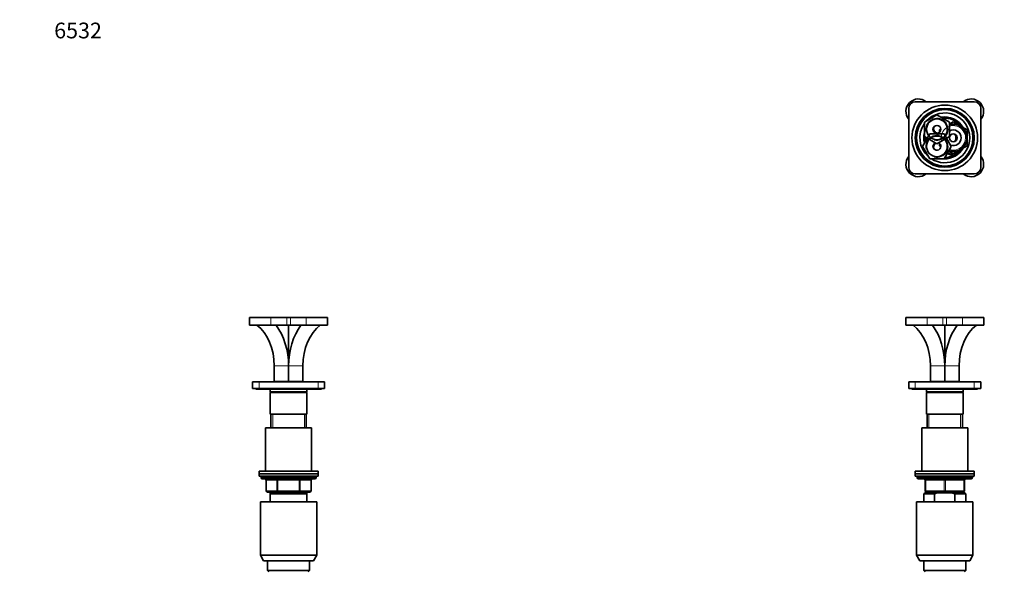
# Model space of a CAD drawing. Units: millimetres. Extents: x 0 to 1478, y 0 to 1758.
# Drawn here: x 0 to 751, y 1337 to 1758 of the extents above; entities that cross this region are included whole.
import ezdxf
from ezdxf import colors
from ezdxf.entities.mleader import LeaderData, LeaderLine
from ezdxf.math import Vec2, Vec3

# ---------------------------------------------------------------- set-up
doc = ezdxf.new("R2010")
doc.units = ezdxf.units.MM
for name, color, linetype in [('DV1_Défaut', 7, 'Continuous'), ('DV2_Défaut', 7, 'Continuous'), ('DV7_Défaut', 7, 'Continuous'), ('Défaut', 7, 'Continuous')]:
    doc.layers.add(name, color=color, linetype=linetype)

# ---------------------------------------------------------------- blocks, each defined once
blk = doc.blocks.new('_DOT')
at = {"color": 0}
blk.add_line((0, 0), (-1, 0), dxfattribs=at)
at = {"color": 0, "const_width": 0.333}
blk.add_lwpolyline([(-0.1665, 0, 1), (0.1665, 0, 1)], format="xyb", close=True, dxfattribs=at)
blk = doc.blocks.new('SE')
at = {"layer": 'DV1_Défaut', "color": 7, "linetype": 'Continuous', "lineweight": 35}
for p, q in [((675.6, 1530.7), (691.81, 1530.7)), ((675.6, 1530.7), (675.6, 1524.7)), ((675.6, 1524.7), (691.81, 1524.7)), ((691.81, 1530.7), (703.84, 1530.7)), ((691.81, 1524.7), (703.84, 1524.7)), ((703.84, 1530.7), (706.66, 1530.7)), ((703.84, 1524.7), (706.66, 1524.7)), ((705.25, 1524.7), (705.25, 1481.7)), ((706.66, 1530.7), (718.68, 1530.7)), ((706.66, 1524.7), (718.68, 1524.7)), ((718.68, 1530.7), (734.9, 1530.7)), ((718.68, 1524.7), (734.9, 1524.7)), ((734.9, 1524.7), (734.9, 1530.7)), ((694.35, 1493.7), (694.35, 1481.7)), ((705.24, 1481.7), (705.24, 1493.7)), ((705.26, 1493.7), (705.26, 1481.7)), ((716.15, 1493.7), (716.15, 1481.7)), ((677.75, 1476.4), (677.75, 1481.4)), ((677.75, 1481.4), (682.75, 1481.4)), ((682.75, 1481.4), (727.75, 1481.4)), ((694.35, 1481.7), (705.24, 1481.7)), ((697.25, 1481.7), (697.25, 1481.4)), ((705.25, 1481.7), (705.24, 1481.7)), ((705.26, 1481.7), (705.25, 1481.7)), ((705.26, 1481.7), (716.15, 1481.7)), ((713.25, 1481.4), (713.25, 1481.7)), ((727.75, 1481.4), (732.75, 1481.4)), ((732.75, 1481.4), (732.75, 1476.4)), ((682.75, 1476.4), (677.75, 1476.4)), ((680.25, 1476.4), (680.25, 1475.9)), ((680.25, 1475.9), (730.25, 1475.9)), ((682.75, 1476.4), (727.75, 1476.4)), ((691.25, 1475.9), (691.25, 1473.9)), ((719.25, 1473.9), (691.25, 1473.9)), ((691.25, 1473.9), (691.75, 1473.4)), ((691.25, 1473.4), (719.25, 1473.4)), ((691.25, 1473.4), (691.25, 1456.9)), ((718.75, 1473.4), (719.25, 1473.9)), ((719.25, 1473.9), (719.25, 1475.9)), ((719.25, 1456.9), (719.25, 1473.4)), ((732.75, 1476.4), (727.75, 1476.4)), ((730.25, 1475.9), (730.25, 1476.4)), ((691.25, 1456.9), (719.25, 1456.9)), ((691.75, 1456.9), (691.75, 1446.4)), ((691.75, 1456.9), (693.19, 1456.9)), ((718.75, 1456.9), (717.31, 1456.9)), ((718.75, 1446.4), (718.75, 1456.9)), ((722.75, 1446.4), (687.75, 1446.4)), ((687.75, 1446.4), (687.75, 1413.4)), ((722.75, 1413.4), (722.75, 1446.4)), ((727.75, 1413.4), (682.75, 1413.4)), ((682.75, 1413.4), (682.75, 1411.4)), ((682.75, 1411.4), (727.75, 1411.4)), ((682.75, 1411.4), (682.75, 1409.4)), ((727.75, 1411.4), (682.75, 1411.4)), ((727.75, 1411.4), (727.75, 1413.4)), ((727.75, 1409.4), (727.75, 1411.4)), ((682.75, 1409.4), (727.75, 1409.4)), ((684.25, 1409.4), (684.25, 1408.4)), ((685.25, 1407.4), (725.25, 1407.4)), ((690.25, 1398.4), (690.25, 1406.4)), ((720.25, 1406.4), (720.25, 1398.4)), ((726.25, 1408.4), (726.25, 1409.4)), ((690.25, 1396.9), (689.25, 1395.9)), ((690.25, 1396.9), (699.86, 1396.9)), ((705.25, 1397.4), (691.25, 1397.4)), ((691.75, 1397.4), (691.75, 1396.9)), ((710.63, 1396.9), (699.86, 1396.9)), ((719.25, 1397.4), (705.25, 1397.4)), ((720.25, 1396.9), (710.63, 1396.9)), ((713, 1395.9), (710.63, 1396.9)), ((718.75, 1396.9), (718.75, 1397.4)), ((721.25, 1395.9), (720.25, 1396.9)), ((683.75, 1389.9), (726.75, 1389.9)), ((683.75, 1389.9), (683.75, 1349.23)), ((689.25, 1395.9), (697.5, 1395.9)), ((689.25, 1395.9), (689.25, 1389.9)), ((697.5, 1395.9), (697.5, 1389.9)), ((721.25, 1395.9), (713, 1395.9)), ((713, 1389.9), (713, 1395.9)), ((721.25, 1389.9), (721.25, 1395.9)), ((726.75, 1349.23), (726.75, 1389.9)), ((683.75, 1349.23), (726.75, 1349.23)), ((683.75, 1349.23), (686.25, 1344.9)), ((724.25, 1344.9), (686.25, 1344.9)), ((689.25, 1344.9), (689.25, 1337.4)), ((721.25, 1337.4), (721.25, 1344.9)), ((724.25, 1344.9), (726.75, 1349.23)), ((721.25, 1337.4), (689.25, 1337.4)), ((689.25, 1337.4), (690.25, 1336.4)), ((720.25, 1336.4), (721.25, 1337.4))]:
    blk.add_line(p, q, dxfattribs=at)
at = {"layer": 'DV1_Défaut', "color": 7, "linetype": 'Continuous', "lineweight": 18}
for p, q in [((691.81, 1530.7), (691.81, 1524.7)), ((703.84, 1530.7), (703.84, 1524.7)), ((706.66, 1530.7), (706.66, 1524.7)), ((718.68, 1530.7), (718.68, 1524.7)), ((694.35, 1493.7), (705.24, 1493.7)), ((705.26, 1493.7), (716.15, 1493.7)), ((682.75, 1481.4), (682.75, 1476.4)), ((727.75, 1476.4), (727.75, 1481.4)), ((693.19, 1446.4), (693.19, 1456.9)), ((717.31, 1446.4), (717.31, 1456.9)), ((726.25, 1408.4), (684.25, 1408.4)), ((690.25, 1406.4), (690.75, 1406.4)), ((704.75, 1406.4), (690.75, 1406.4)), ((690.75, 1406.4), (690.75, 1398.4)), ((704.75, 1406.4), (705.75, 1406.4)), ((704.75, 1398.4), (704.75, 1406.4)), ((719.75, 1406.4), (705.75, 1406.4)), ((705.75, 1406.4), (705.75, 1398.4)), ((719.75, 1406.4), (720.25, 1406.4)), ((719.75, 1398.4), (719.75, 1406.4)), ((690.25, 1398.4), (690.75, 1398.4)), ((690.75, 1398.4), (704.75, 1398.4)), ((693.19, 1396.9), (693.19, 1397.4)), ((704.75, 1398.4), (705.75, 1398.4)), ((705.75, 1398.4), (719.75, 1398.4)), ((717.31, 1396.9), (717.31, 1397.4)), ((719.75, 1398.4), (720.25, 1398.4))]:
    blk.add_line(p, q, dxfattribs=at)
at = {"layer": 'DV1_Défaut', "color": 7, "linetype": 'Continuous', "lineweight": 35}
for centre, start, end in [((685.25, 1408.4), 180, 270), ((689.25, 1406.4), 0, 90), ((721.25, 1406.4), 90, 180), ((725.25, 1408.4), 270, 0), ((691.25, 1398.4), 180, 270), ((719.25, 1398.4), 270, 0)]:
    blk.add_arc(centre, 1, start, end, dxfattribs=at)
for centre, major_axis, start_param, end_param in [((669.6, 1493.7), (0, 35), 4.712389, 5.800419), ((675.05, 1493.7), (0, -42.7), 1.570796, 2.383277), ((735.45, 1493.7), (0, 42.7), 0.758316, 1.570796), ((740.9, 1493.7), (0, 35), 0.482766, 1.570796)]:
    blk.add_ellipse(centre, major_axis=major_axis, ratio=0.707107, start_param=start_param, end_param=end_param, dxfattribs=at)
at = {"layer": 'DV1_Défaut', "color": 7, "linetype": 'Continuous', "lineweight": 18}
for centre, major_axis, start_param, end_param in [((690.25, 1406.4), (0, -1), 1.570796, 3.141593), ((704.25, 1406.4), (0, -1), 1.570796, 3.141593), ((706.25, 1406.4), (0, -1), 3.141593, 4.712389), ((720.25, 1406.4), (0, -1), 3.141593, 4.712389), ((691.25, 1398.4), (0, 1), 1.570796, 3.141593), ((705.25, 1398.4), (0, 1), 1.570796, 3.141593), ((705.25, 1398.4), (0, 1), 3.141593, 4.712389), ((719.25, 1398.4), (0, 1), 3.141593, 4.712389)]:
    blk.add_ellipse(centre, major_axis=major_axis, ratio=0.5, start_param=start_param, end_param=end_param, dxfattribs=at)
at = {"layer": 'DV1_Défaut', "color": 7, "linetype": 'Continuous', "lineweight": 35}
blk.add_open_spline([(699.86, 1396.9), (699.05, 1396.6), (698.27, 1396.27), (697.5, 1395.9)], degree=3, dxfattribs=at)
blk = doc.blocks.new('SE1')
at = {"layer": 'DV2_Défaut', "color": 7, "linetype": 'Continuous', "lineweight": 35}
for p, q in [((677.75, 1645.16), (677.75, 1690.16)), ((682.75, 1695.16), (727.75, 1695.16)), ((732.75, 1690.16), (732.75, 1645.16)), ((689.75, 1679.64), (699.25, 1685.13)), ((699.25, 1685.13), (708.75, 1679.64)), ((689.75, 1668.67), (689.75, 1679.64)), ((701.25, 1673.72), (702.25, 1674.3)), ((708.75, 1678.05), (711.75, 1679.78)), ((708.75, 1679.64), (708.75, 1668.67)), ((711.75, 1679.78), (717, 1676.75)), ((717, 1676.75), (722.25, 1673.72)), ((688.28, 1661.16), (693.76, 1670.66)), ((699.25, 1663.19), (689.75, 1668.67)), ((693.76, 1670.66), (704.73, 1670.66)), ((708.75, 1668.67), (699.25, 1663.19)), ((701.25, 1671.92), (701.25, 1673.72)), ((704.73, 1670.66), (710.22, 1661.16)), ((722.25, 1673.72), (722.25, 1667.66)), ((722.25, 1667.66), (722.25, 1661.6)), ((693.76, 1651.66), (688.28, 1661.16)), ((701.25, 1661.6), (701.25, 1663.4)), ((702.25, 1661.02), (701.25, 1661.6)), ((710.22, 1661.16), (704.73, 1651.66)), ((722.25, 1661.6), (717, 1658.57)), ((704.73, 1651.66), (693.76, 1651.66)), ((711.75, 1655.53), (708.17, 1657.6)), ((717, 1658.57), (711.75, 1655.53)), ((727.75, 1640.16), (682.75, 1640.16))]:
    blk.add_line(p, q, dxfattribs=at)
for centre, radius in [((705.25, 1667.66), 25), ((705.25, 1667.66), 22.5), ((705.25, 1667.66), 21.5), ((699.25, 1674.16), 7.9), ((699.25, 1674.16), 3), ((699.25, 1661.16), 7.9), ((711.75, 1667.66), 3)]:
    blk.add_circle(centre, radius, dxfattribs=at)
for centre, radius, start, end in [((685.1, 1687.81), 9.5, 50.66169, 219.33831), ((725.4, 1687.81), 9.5, 320.66169, 129.33831), ((682.75, 1690.16), 5, 90, 180), ((727.75, 1690.16), 5, 0, 90), ((705.25, 1667.66), 19, 0, 137.41412), ((705.25, 1667.66), 16, 29.24648, 100.7054), ((705.25, 1667.66), 15, 36.44354, 96.03956), ((705.25, 1667.66), 19, 144.6655, 229.17246), ((700.25, 1674.66), 3.5, 153.06716, 259.97612), ((711.75, 1667.66), 10.5, 0, 106.60155), ((705.25, 1667.66), 16, 165.63849, 194.32528), ((705.25, 1667.66), 15, 177.26171, 190.2638), ((705.25, 1667.66), 19, 237.3631, 0), ((711.75, 1667.66), 10.5, 250.56221, 0), ((711.75, 1667.66), 6, 0, 120), ((711.75, 1667.66), 6, 250.31022, 0), ((710.25, 1667.66), 3.5, 302.44143, 57.54961), ((699.25, 1661.16), 3, 114.11855, 0), ((700.25, 1660.66), 3.5, 120.98581, 206.64475), ((699.25, 1661.16), 3, 0, 65.88145), ((705.25, 1667.66), 16, 268.1717, 330.75352), ((685.1, 1647.51), 9.5, 140.66169, 309.33831), ((705.25, 1667.66), 15, 270.23779, 323.55646), ((709.75, 1657.66), 2.85, 211.87988, 312.86359), ((709.75, 1657.66), 2.5, 207.49952, 310.37282), ((725.4, 1647.51), 9.5, 230.66169, 39.33831), ((682.75, 1645.16), 5, 180, 270), ((727.75, 1645.16), 5, 270, 0)]:
    blk.add_arc(centre, radius, start, end, dxfattribs=at)
at = {"layer": 'DV2_Défaut', "color": 7, "linetype": 'Continuous', "lineweight": 18}
for centre, radius, start, end in [((699.25, 1674.16), 8.5, 255, 195), ((711.75, 1667.66), 9.32, 255, 195), ((711.75, 1667.66), 10, 0, 107.4576), ((699.25, 1661.16), 8.5, 255, 195), ((711.75, 1667.66), 10, 251.09686, 0)]:
    blk.add_arc(centre, radius, start, end, dxfattribs=at)
blk = doc.blocks.new('SE6')
at = {"layer": 'DV7_Défaut', "color": 7, "linetype": 'Continuous', "lineweight": 35}
for p, q in [((175.32, 1530.7), (191.54, 1530.7)), ((175.32, 1530.7), (175.32, 1524.7)), ((175.32, 1524.7), (191.54, 1524.7)), ((191.54, 1530.7), (203.56, 1530.7)), ((191.54, 1524.7), (203.56, 1524.7)), ((203.56, 1530.7), (206.39, 1530.7)), ((203.56, 1524.7), (206.39, 1524.7)), ((204.97, 1524.7), (204.97, 1481.7)), ((206.39, 1530.7), (218.41, 1530.7)), ((206.39, 1524.7), (218.41, 1524.7)), ((218.41, 1530.7), (234.63, 1530.7)), ((218.41, 1524.7), (234.63, 1524.7)), ((234.63, 1524.7), (234.63, 1530.7)), ((194.07, 1493.7), (194.07, 1481.7)), ((204.96, 1481.7), (204.96, 1493.7)), ((204.98, 1493.7), (204.98, 1481.7)), ((215.87, 1493.7), (215.87, 1481.7)), ((177.47, 1476.4), (177.47, 1481.4)), ((177.47, 1481.4), (182.47, 1481.4)), ((182.47, 1481.4), (227.47, 1481.4)), ((194.07, 1481.7), (204.96, 1481.7)), ((196.97, 1481.7), (196.97, 1481.4)), ((204.97, 1481.7), (204.96, 1481.7)), ((204.98, 1481.7), (204.97, 1481.7)), ((204.98, 1481.7), (215.87, 1481.7)), ((212.97, 1481.4), (212.97, 1481.7)), ((227.47, 1481.4), (232.47, 1481.4)), ((232.47, 1481.4), (232.47, 1476.4)), ((182.47, 1476.4), (177.47, 1476.4)), ((179.97, 1476.4), (179.97, 1475.9)), ((179.97, 1475.9), (229.97, 1475.9)), ((182.47, 1476.4), (227.47, 1476.4)), ((190.97, 1475.9), (190.97, 1473.9)), ((218.97, 1473.9), (190.97, 1473.9)), ((190.97, 1473.9), (191.47, 1473.4)), ((190.97, 1473.4), (218.97, 1473.4)), ((190.97, 1473.4), (190.97, 1456.9)), ((218.47, 1473.4), (218.97, 1473.9)), ((218.97, 1473.9), (218.97, 1475.9)), ((218.97, 1456.9), (218.97, 1473.4)), ((232.47, 1476.4), (227.47, 1476.4)), ((229.97, 1475.9), (229.97, 1476.4)), ((190.97, 1456.9), (218.97, 1456.9)), ((191.47, 1456.9), (191.47, 1446.4)), ((191.47, 1456.9), (192.92, 1456.9)), ((218.47, 1456.9), (217.03, 1456.9)), ((218.47, 1446.4), (218.47, 1456.9)), ((222.47, 1446.4), (187.47, 1446.4)), ((187.47, 1446.4), (187.47, 1413.4)), ((222.47, 1413.4), (222.47, 1446.4)), ((227.47, 1413.4), (182.47, 1413.4)), ((182.47, 1413.4), (182.47, 1411.4)), ((227.47, 1411.4), (182.47, 1411.4)), ((182.47, 1411.4), (182.47, 1409.4)), ((227.47, 1411.4), (182.47, 1411.4)), ((227.47, 1411.4), (227.47, 1413.4)), ((227.47, 1409.4), (227.47, 1411.4)), ((227.47, 1409.4), (182.47, 1409.4)), ((183.97, 1409.4), (183.97, 1408.4)), ((184.97, 1407.4), (224.97, 1407.4)), ((187.81, 1406.4), (187.81, 1398.4)), ((222.14, 1398.4), (222.14, 1406.4)), ((225.97, 1408.4), (225.97, 1409.4)), ((196.89, 1397.4), (188.81, 1397.4)), ((218.97, 1396.9), (190.97, 1396.9)), ((190.97, 1395.9), (190.97, 1396.9)), ((191.47, 1397.4), (191.47, 1396.9)), ((213.06, 1397.4), (196.89, 1397.4)), ((221.14, 1397.4), (213.06, 1397.4)), ((218.47, 1396.9), (218.47, 1397.4)), ((218.97, 1396.9), (218.97, 1395.9)), ((226.47, 1389.9), (183.47, 1389.9)), ((183.47, 1389.9), (183.47, 1349.23)), ((218.97, 1395.9), (190.97, 1395.9)), ((190.97, 1389.9), (190.97, 1395.9)), ((218.97, 1395.9), (218.97, 1389.9)), ((226.47, 1349.23), (226.47, 1389.9)), ((226.47, 1349.23), (183.47, 1349.23)), ((183.47, 1349.23), (185.97, 1344.9)), ((223.97, 1344.9), (185.97, 1344.9)), ((188.97, 1344.9), (188.97, 1337.4)), ((220.97, 1337.4), (220.97, 1344.9)), ((223.97, 1344.9), (226.47, 1349.23)), ((220.97, 1337.4), (188.97, 1337.4)), ((188.97, 1337.4), (189.97, 1336.4)), ((219.97, 1336.4), (220.97, 1337.4))]:
    blk.add_line(p, q, dxfattribs=at)
at = {"layer": 'DV7_Défaut', "color": 7, "linetype": 'Continuous', "lineweight": 18}
for p, q in [((191.54, 1530.7), (191.54, 1524.7)), ((203.56, 1530.7), (203.56, 1524.7)), ((206.39, 1530.7), (206.39, 1524.7)), ((218.41, 1530.7), (218.41, 1524.7)), ((194.07, 1493.7), (204.96, 1493.7)), ((204.98, 1493.7), (215.87, 1493.7)), ((182.47, 1481.4), (182.47, 1476.4)), ((227.47, 1476.4), (227.47, 1481.4)), ((192.92, 1446.4), (192.92, 1456.9)), ((217.03, 1446.4), (217.03, 1456.9)), ((225.97, 1408.4), (183.97, 1408.4)), ((187.94, 1406.4), (187.81, 1406.4)), ((196.03, 1406.4), (187.94, 1406.4)), ((187.94, 1406.4), (187.94, 1398.4)), ((196.03, 1406.4), (196.89, 1406.4)), ((196.03, 1398.4), (196.03, 1406.4)), ((196.89, 1407.4), (196.89, 1406.4)), ((196.89, 1406.4), (196.89, 1398.4)), ((213.06, 1406.4), (196.89, 1406.4)), ((213.06, 1407.4), (213.06, 1406.4)), ((213.06, 1406.4), (213.92, 1406.4)), ((213.06, 1398.4), (213.06, 1406.4)), ((213.92, 1406.4), (213.92, 1398.4)), ((222.01, 1406.4), (213.92, 1406.4)), ((222.01, 1406.4), (222.14, 1406.4)), ((222.01, 1398.4), (222.01, 1406.4)), ((187.94, 1398.4), (187.81, 1398.4)), ((187.94, 1398.4), (196.03, 1398.4)), ((192.92, 1396.9), (192.92, 1397.4)), ((196.03, 1398.4), (196.89, 1398.4)), ((196.89, 1398.4), (213.06, 1398.4)), ((196.89, 1398.4), (196.89, 1397.4)), ((213.06, 1398.4), (213.92, 1398.4)), ((213.06, 1397.4), (213.06, 1398.4)), ((213.92, 1398.4), (222.01, 1398.4)), ((217.03, 1396.9), (217.03, 1397.4)), ((222.14, 1398.4), (222.01, 1398.4))]:
    blk.add_line(p, q, dxfattribs=at)
at = {"layer": 'DV7_Défaut', "color": 7, "linetype": 'Continuous', "lineweight": 35}
for centre, start, end in [((184.97, 1408.4), 180, 270), ((186.81, 1406.4), 0, 90), ((223.14, 1406.4), 90, 180), ((224.97, 1408.4), 270, 0), ((188.81, 1398.4), 180, 270), ((221.14, 1398.4), 270, 0)]:
    blk.add_arc(centre, 1, start, end, dxfattribs=at)
for centre, major_axis, start_param, end_param in [((169.33, 1493.7), (0, 35), 4.712389, 5.800419), ((174.77, 1493.7), (0, -42.7), 1.570796, 2.383277), ((235.18, 1493.7), (0, 42.7), 0.758316, 1.570796), ((240.62, 1493.7), (0, 35), 0.482766, 1.570796)]:
    blk.add_ellipse(centre, major_axis=major_axis, ratio=0.707107, start_param=start_param, end_param=end_param, dxfattribs=at)
at = {"layer": 'DV7_Défaut', "color": 7, "linetype": 'Continuous', "lineweight": 18}
for centre, major_axis, start_param, end_param in [((187.08, 1406.4), (0, -1), 1.570796, 3.141593), ((195.16, 1406.4), (0, -1), 1.570796, 3.141593), ((214.79, 1406.4), (0, 1), 0, 1.570796), ((222.87, 1406.4), (0, 1), 0, 1.570796), ((188.81, 1398.4), (0, 1), 1.570796, 3.141593), ((196.89, 1398.4), (0, 1), 1.570796, 3.141593), ((213.06, 1398.4), (0, -1), 0, 1.570796), ((221.14, 1398.4), (0, -1), 0, 1.570796)]:
    blk.add_ellipse(centre, major_axis=major_axis, ratio=0.866025, start_param=start_param, end_param=end_param, dxfattribs=at)

msp = doc.modelspace()

# ---------------------------------------------------------------- block references
at = {"layer": 'Défaut'}
for name in ['SE1', 'SE6', 'SE']:
    msp.add_blockref(name, (0, 0), dxfattribs=at)

# ---------------------------------------------------------------- leaders
at = {"layer": 'Défaut', "color": 7, "linetype": 'Continuous', "lineweight": 18}
ml = msp.add_multileader_mtext('Standard', dxfattribs=at)
ml.set_content('{\\pxsm0.9;\\fSolid Edge ISO|b1||i0||c0|p34;\\W1.;18/01/2024\\P}', color=256)
ml.set_leader_properties()
ml.set_arrow_properties(name='DOT')
ml.build(insert=Vec2(0, 0))
ml.multileader.update_dxf_attribs({"leader_type": 0, "dogleg_length": 0, "arrow_head_size": 12})
ctx = ml.context
ctx.base_point, ctx.char_height, ctx.arrow_head_size, ctx.landing_gap_size = Vec3(1390.41, 1750.71), 12, 12, 4.2
notes = []
notes.append((ctx, [(0, (0, 0, 0), (0, 0), (1, 0), 1, [])]))
ctx.mtext.insert = Vec3(1392.41, 1756.83)
ml = msp.add_multileader_mtext('Standard', dxfattribs=at)
ml.set_content('{\\pxsm0.9;\\fArial|b1||i0||c0|p34;\\W1.;6532\\P}', color=256)
ml.set_leader_properties()
ml.set_arrow_properties(name='DOT')
ml.build(insert=Vec2(0, 0))
ml.multileader.update_dxf_attribs({"leader_type": 0, "dogleg_length": 0, "arrow_head_size": 12})
ctx = ml.context
ctx.base_point, ctx.char_height, ctx.arrow_head_size, ctx.landing_gap_size = Vec3(24.31, 1749.47), 12, 12, 4.2
notes.append((ctx, [(0, (0, 0, 0), (0, 0), (1, 0), 1, [])]))
ctx.mtext.insert = Vec3(26.31, 1755.57)
for ctx, leaders in notes:
    for number, flags, end, landing, length, lines in leaders:
        leader = LeaderData()
        leader.index, (leader.has_last_leader_line, leader.has_dogleg_vector, leader.attachment_direction) = number, flags
        leader.last_leader_point, leader.dogleg_vector, leader.dogleg_length = Vec3(end), Vec3(landing), length
        for number, points, colour, breaks in lines:
            line = LeaderLine()
            line.index, line.vertices, line.color, line.breaks = number, Vec3.list(points), colors.encode_raw_color(colour), breaks
            leader.lines.append(line)
        ctx.leaders.append(leader)

doc.saveas('drawing.dxf')
